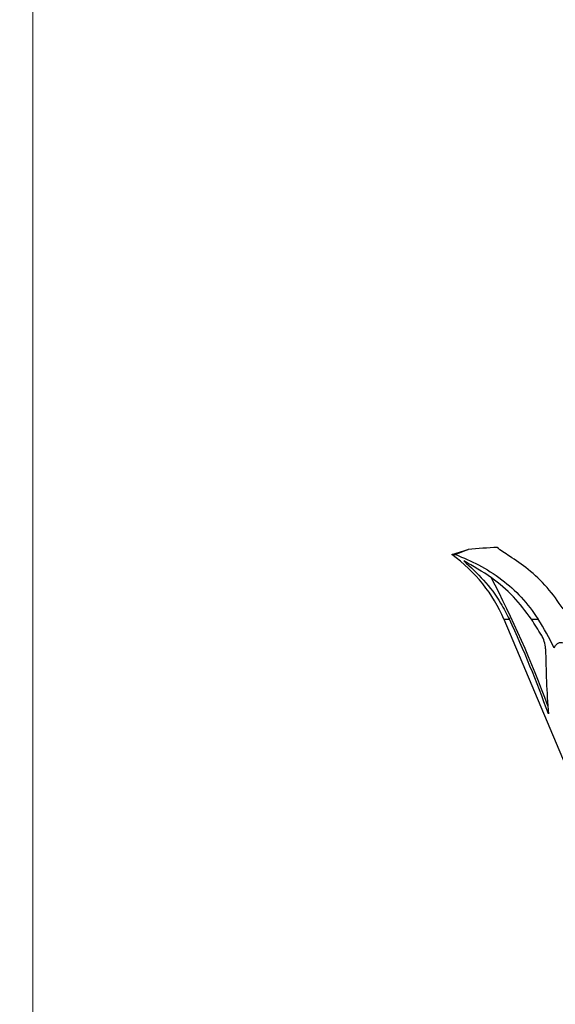
# Model space of a CAD drawing. Units: millimetres. Extents: x -613 to 664, y -912 to 809.
# Drawn here: x -613 to -508, y 421 to 615 of the extents above; entities that cross this region are included whole.
import ezdxf

# ---------------------------------------------------------------- set-up
doc = ezdxf.new("R2010")
doc.units = ezdxf.units.MM
doc.styles.add('SLDTEXTSTYLE0', font='TXT', dxfattribs={"width": 0.605})
doc.dimstyles.new('SLDDIMSTYLE0', dxfattribs={"dimtxt": 2, "dimasz": 2.8, "dimexe": 0, "dimexo": 0.0625, "dimgap": 0.5, "dimtad": 1, "dimdec": 0, "dimrnd": 1e-09, "dimzin": 12, "dimdsep": 46, "dimtxsty": 'SLDTEXTSTYLE0', "dimsah": 1, "dimcen": 0.09, "dimadec": 0, "dimazin": 3, "dimtfac": 1, "dimtdec": 0, "dimtofl": 0, "dimtmove": 0, "dimatfit": 3, "dimfxl": 1, "dimfrac": 2, "dimtolj": 1, "dimtzin": 12, "dimarcsym": 0})

# ---------------------------------------------------------------- blocks, each defined once
blk = doc.blocks.new('_D')
at = {"color": 7, "linetype": 'Continuous', "lineweight": 0}
for p, q in [((-239.37, 809.18), (-611.67, 809.18)), ((-610.67, -272.32), (-610.67, 809.18)), ((-409.37, -272.32), (-611.67, -272.32))]:
    blk.add_line(p, q, dxfattribs=at)
at = {"color": 7, "linetype": 'Continuous', "lineweight": 18}
for points in [[(-610.67, 809.18), (-611.07, 806.38), (-610.27, 806.38)], [(-610.67, -272.32), (-610.27, -269.52), (-611.07, -269.52)]]:
    blk.add_solid(points, dxfattribs=at)
at = {"color": 7, "linetype": 'Continuous', "lineweight": 18, "insert": (-613.25, 273.09), "char_height": 2, "attachment_point": 1, "rotation": 90, "style": 'SLDTEXTSTYLE0'}
blk.add_mtext('1082', dxfattribs=at)

msp = doc.modelspace()

# ---------------------------------------------------------------- linework, layer by layer
at = {"color": 7, "linetype": 'Continuous'}
for p, q in [((-528.12, 509.78), (-524.87, 510.81)), ((-524.87, 510.81), (-527.31, 509.78)), ((-528.12, 509.78), (-527.31, 509.78)), ((-517.83, 497.06), (-495.99, 445.1)), ((-517.83, 497.06), (-516.77, 497.06)), ((-512.42, 497.06), (-511.07, 497.06))]:
    msp.add_line(p, q, dxfattribs=at)
at = {"color": 7, "linetype": 'Continuous', "flags": 128}
msp.add_lwpolyline([(-507.94, 491.42), (-507.66, 491.91), (-507.3, 492.25), (-506.87, 492.44), (-506.38, 492.48), (-505.85, 492.35), (-505.28, 492.08), (-504.7, 491.65), (-504.12, 491.1)], dxfattribs=at)
at = {"color": 7, "linetype": 'Continuous'}
for centre, radius, start, end in [((-703.39, 409.24), 206.69, 20.0246, 27.6949), ((-704.6, 408.73), 207.56, 19.615, 25.1853), ((-579.36, 453.02), 80.13, 30.7069, 33.3376), ((-570.53, 460.33), 69.89, 26.4153, 31.7051), ((-515.36, 490.97), 5.73, 2.8125, 31.3172), ((-279.05, 494.8), 230.62, 180.8836, 184.0757)]:
    msp.add_arc(centre, radius, start, end, dxfattribs=at)
for centre, major_axis, ratio, start_param, end_param in [((-551.59, 467.96), (-68.67, -28.86), 0.469846, 4.035614, 4.125831), ((-550.39, 486.8), (-34.64, 0), 0.866025, 3.490659, 4.014257)]:
    msp.add_ellipse(centre, major_axis=major_axis, ratio=ratio, start_param=start_param, end_param=end_param, dxfattribs=at)
for points, knots in [([(-516.77, 509.49), (-517.21, 509.77), (-518.1, 510.33), (-518.8, 510.9), (-519.15, 511.19)], [0, 0, 0, 0, 0.495245, 1, 1, 1, 1]), ([(-527.31, 509.78), (-525.81, 509.16), (-522.78, 507.9), (-518.35, 505.05), (-514.24, 501.53), (-512.14, 498.57), (-511.07, 497.06)], [0, 0, 0, 0, 0.254393, 0.5158, 0.753757, 1, 1, 1, 1]), ([(-512.42, 497.06), (-513.56, 498.58), (-515.87, 501.67), (-520.48, 505.56), (-523.92, 507.5), (-525.77, 508.54)], [0, 0, 0, 0, 0.308583, 0.627332, 1, 1, 1, 1]), ([(-525.77, 508.54), (-524.42, 507.32), (-521.68, 504.83), (-518.73, 500.87), (-517.32, 498.13), (-516.77, 497.06)], [0, 0, 0, 0, 0.371694, 0.753645, 1, 1, 1, 1]), ([(-506.19, 499.11), (-507.19, 500.55), (-509.23, 503.47), (-512.93, 506.91), (-515.53, 508.66), (-516.77, 509.49)], [0, 0, 0, 0, 0.336387, 0.684128, 1, 1, 1, 1])]:
    msp.add_open_spline(points, degree=3, knots=knots, dxfattribs=at)

# ---------------------------------------------------------------- dimensions: what is measured, and where the dimension line sits
at = {"color": 7, "linetype": 'Continuous', "lineweight": 18}
dim = msp.add_linear_dim(base=(-610.6726063, 809.18116136), p1=(-408.37172696, -272.31883864), p2=(-238.37172696, 809.18116136), angle=90, dimstyle='SLDDIMSTYLE0', dxfattribs=at)
dim.commit()
dim.dimension.update_dxf_attribs({"geometry": '_D', "text_midpoint": (-610.6726063, 276.14173478), "dimtype": 160})

doc.saveas('drawing.dxf')
